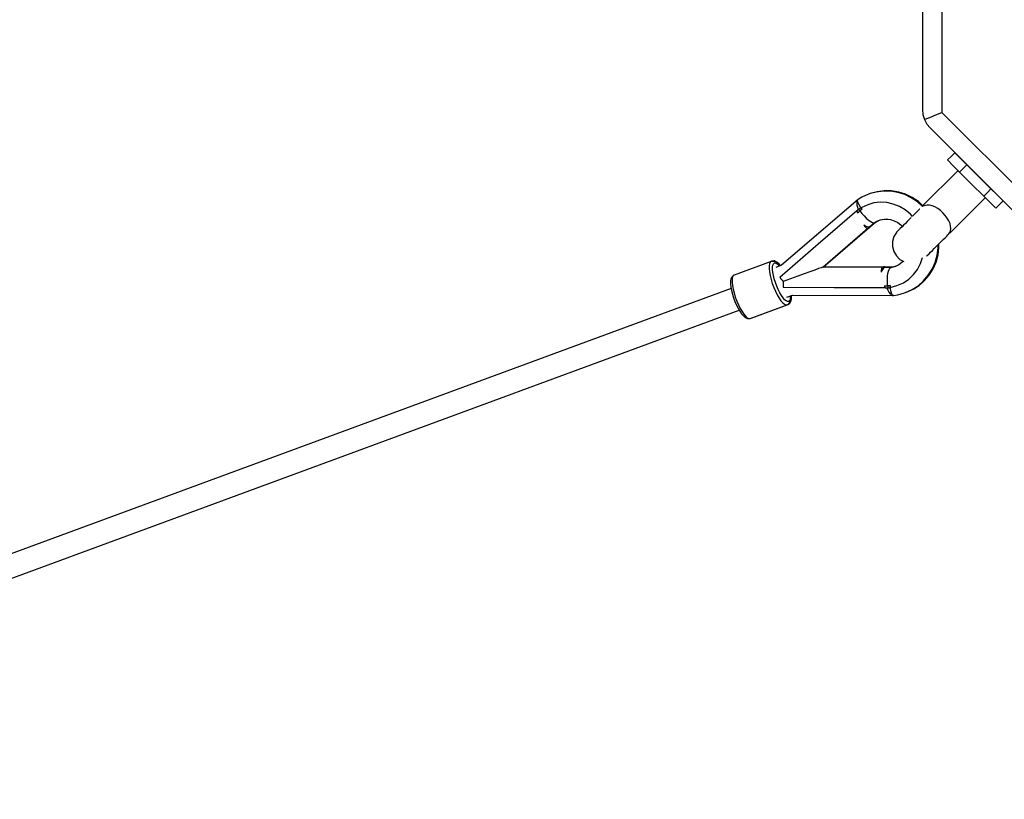
# Model space of a CAD drawing. Units: millimetres. Extents: x -42887 to 20171, y -23038 to 25901.
# Drawn here: x -27187 to -26420, y -1477 to -870 of the extents above; entities that cross this region are included whole.
import ezdxf

# ---------------------------------------------------------------- set-up
doc = ezdxf.new("R2010")
doc.units = ezdxf.units.MM
doc.layers.add('PV-82115', color=7, linetype='Continuous')
doc.layers.add('STREFA', color=1, linetype='Continuous')
doc.styles.get("Standard").update_dxf_attribs({"font": 'arial.ttf'})
doc.dimstyles.new('Kopia Kopia ISO-25 moduły', dxfattribs={"dimtxt": 300, "dimasz": 210, "dimexe": 1.25, "dimexo": 0.625, "dimgap": 80, "dimtad": 1, "dimdec": 1, "dimlfac": 0.001, "dimtxsty": 'Standard', "dimblk": 'OBLIQUE', "dimcen": 2.5, "dimse1": 1, "dimse2": 1, "dimadec": 0, "dimazin": 0, "dimtfac": 1, "dimtdec": 1, "dimtmove": 0, "dimatfit": 3, "dimfxl": 1, "dimtfillclr": 256, "dimarcsym": 0})

# ---------------------------------------------------------------- blocks, each defined once
blk = doc.blocks.new('_OBLIQUE')
at = {"color": 0, "linetype": 'ByBlock', "lineweight": -2}
for p, q in [((-0.5, -0.5), (0.5, 0.5)), ((0, 0), (0, 0))]:
    blk.add_line(p, q, dxfattribs=at)
blk = doc.blocks.new('*D18')
at = {"layer": 'STREFA', "color": 0, "lineweight": -2}
blk.add_line((-42228.78, 21066.04), (-42228.78, -22933.25), dxfattribs=at)
at = {"layer": 'STREFA', "color": 0, "lineweight": -2, "xscale": 210, "yscale": 210, "zscale": 210}
for p, rotation in [((-42228.78, 21066.04), 90), ((-42228.78, -22933.25), 270)]:
    blk.add_blockref('_OBLIQUE', p, dxfattribs=dict(at, rotation=rotation))
at = {"layer": 'STREFA', "color": 0, "insert": (-42558.78, -933.61), "char_height": 500, "attachment_point": 5, "rotation": 90}
blk.add_mtext('44m', dxfattribs=at)
blk = doc.blocks.new('*D19')
at = {"layer": 'STREFA', "color": 0, "lineweight": -2}
blk.add_line((-40878.04, 18296.94), (-40878.04, -21014.11), dxfattribs=at)
at = {"layer": 'STREFA', "color": 0, "lineweight": -2, "xscale": 210, "yscale": 210, "zscale": 210}
for p, rotation in [((-40878.04, 18296.94), 89.99999999999999), ((-40878.04, -21014.11), 270)]:
    blk.add_blockref('_OBLIQUE', p, dxfattribs=dict(at, rotation=rotation))
at = {"layer": 'STREFA', "color": 0, "insert": (-41258.51, -1358.58), "char_height": 500, "attachment_point": 5, "rotation": 90}
blk.add_mtext('39,3m', dxfattribs=at)

msp = doc.modelspace()

# ---------------------------------------------------------------- linework, layer by layer
at = {"layer": 'PV-82115'}
for p, q in [((-26484.13, -832.16), (-26484.13, -939.86)), ((-26469.13, -830.09), (-26469.13, -941.93)), ((-26484.13, -939.86), (-26483.76, -943.66)), ((-26484.13, -939.86), (-26484.13, -939.86)), ((-26484.13, -939.86), (-26483.76, -943.66)), ((-26472.45, -943.31), (-26469.13, -941.93)), ((-26469.13, -941.93), (-26360.05, -1051.01)), ((-26483.76, -943.66), (-26482.61, -947.51)), ((-26483.76, -943.66), (-26482.61, -947.51)), ((-26482.61, -947.51), (-26480.81, -946.77)), ((-26482.61, -947.51), (-26482.61, -947.51)), ((-26482.61, -947.51), (-26480.7, -951.06)), ((-26482.61, -947.51), (-26480.7, -951.06)), ((-26480.81, -946.77), (-26478.44, -945.79)), ((-26478.44, -945.79), (-26475.61, -944.61)), ((-26475.61, -944.61), (-26472.45, -943.31)), ((-26480.7, -951.06), (-26478.27, -954)), ((-26480.7, -951.06), (-26478.27, -954)), ((-26478.27, -954), (-26372.12, -1060.15)), ((-26478.27, -954), (-26372.12, -1060.15)), ((-26461.82, -976.15), (-26464.65, -978.97)), ((-26464.65, -978.97), (-26459.95, -983.67)), ((-26458.99, -973.32), (-26461.82, -976.15)), ((-26454.3, -978.01), (-26458.99, -973.32)), ((-26449.6, -982.71), (-26454.3, -978.01)), ((-26456.48, -987.15), (-26484.02, -1014.75)), ((-26459.95, -983.67), (-26455.26, -988.36)), ((-26452.43, -985.53), (-26455.26, -988.36)), ((-26455.26, -988.36), (-26445.87, -997.75)), ((-26449.6, -982.71), (-26452.43, -985.53)), ((-26440.21, -992.1), (-26449.6, -982.71)), ((-26430.82, -1001.49), (-26440.21, -992.1)), ((-26519.42, -1003.65), (-26524.81, -1005.19)), ((-26514.62, -1003.17), (-26520.18, -1003.9)), ((-26513.86, -1002.92), (-26519.42, -1003.65)), ((-26508.99, -1003.27), (-26514.62, -1003.17)), ((-26508.23, -1003.02), (-26513.86, -1002.92)), ((-26503.41, -1004.2), (-26508.99, -1003.27)), ((-26502.65, -1003.94), (-26508.23, -1003.02)), ((-26445.87, -997.75), (-26436.48, -1007.14)), ((-26430.82, -1001.49), (-26433.65, -1004.31)), ((-26426.13, -1006.18), (-26430.82, -1001.49)), ((-26534.23, -1009.66), (-26593.79, -1060.97)), ((-26535.19, -1010.9), (-26535.26, -1011.46)), ((-26535.09, -1010.67), (-26535.19, -1010.9)), ((-26534.92, -1010.28), (-26534.97, -1010.39)), ((-26534.66, -1010.06), (-26534.92, -1010.28)), ((-26534.66, -1011.03), (-26534.65, -1010.13)), ((-26534.25, -1012.31), (-26534.66, -1011.03)), ((-26534.65, -1010.13), (-26534.23, -1009.66)), ((-26534.06, -1009.67), (-26534.23, -1009.66)), ((-26531.37, -1008.02), (-26534.2, -1009.75)), ((-26526.27, -1005.7), (-26531.37, -1008.02)), ((-26525.57, -1005.44), (-26526.27, -1005.7)), ((-26520.18, -1003.9), (-26525.57, -1005.44)), ((-26524.81, -1005.19), (-26525.27, -1005.36)), ((-26497.99, -1005.93), (-26503.41, -1004.2)), ((-26497.23, -1005.68), (-26502.65, -1003.94)), ((-26492.85, -1008.43), (-26497.99, -1005.93)), ((-26492.09, -1008.18), (-26497.23, -1005.68)), ((-26488.09, -1011.66), (-26492.85, -1008.43)), ((-26487.33, -1011.4), (-26492.09, -1008.18)), ((-26462.84, -1035.94), (-26435.26, -1008.36)), ((-26433.65, -1004.31), (-26436.48, -1007.14)), ((-26436.48, -1007.14), (-26431.79, -1011.84)), ((-26421.43, -1010.88), (-26426.13, -1006.18)), ((-26424.26, -1013.7), (-26421.43, -1010.88)), ((-26535.19, -1018.67), (-26565.21, -1044.52)), ((-26535.28, -1011.63), (-26535.31, -1011.8)), ((-26535.31, -1011.8), (-26535.28, -1012.95)), ((-26535.28, -1012.95), (-26535.13, -1014.27)), ((-26534.45, -1017.91), (-26535.24, -1018.52)), ((-26535.24, -1018.52), (-26535.03, -1019.14)), ((-26535.13, -1014.27), (-26534.83, -1015.76)), ((-26534.83, -1015.76), (-26534.43, -1017.31)), ((-26533.63, -1017.33), (-26534.45, -1017.91)), ((-26534.43, -1017.31), (-26534.28, -1017.79)), ((-26533.45, -1013.89), (-26534.25, -1012.31)), ((-26533.74, -1019.3), (-26532.76, -1018.54)), ((-26532.91, -1016.71), (-26533.63, -1017.33)), ((-26533.2, -1017.93), (-26533.63, -1017.33)), ((-26532.32, -1015.65), (-26533.45, -1013.89)), ((-26532.76, -1018.54), (-26533.2, -1017.93)), ((-26532.19, -1016.09), (-26532.91, -1016.71)), ((-26531.98, -1017.94), (-26532.76, -1018.54)), ((-26532.76, -1018.54), (-26531.2, -1020.56)), ((-26532.03, -1016.03), (-26532.32, -1015.65)), ((-26531.86, -1016.51), (-26532.19, -1016.09)), ((-26532.01, -1016.28), (-26532.19, -1016.09)), ((-26531.34, -1015.89), (-26532.02, -1016.29)), ((-26532.02, -1016.29), (-26531.6, -1016.83)), ((-26531.18, -1017.36), (-26531.98, -1017.94)), ((-26531.52, -1016.94), (-26531.86, -1016.51)), ((-26531.6, -1016.83), (-26531.18, -1017.36)), ((-26531.18, -1017.36), (-26531.52, -1016.94)), ((-26526.76, -1013.77), (-26531.34, -1015.89)), ((-26521.9, -1012.42), (-26526.76, -1013.77)), ((-26516.87, -1011.87), (-26521.9, -1012.42)), ((-26511.81, -1012.15), (-26516.87, -1011.87)), ((-26506.82, -1013.24), (-26511.81, -1012.15)), ((-26502.04, -1015.12), (-26506.82, -1013.24)), ((-26497.58, -1017.74), (-26502.04, -1015.12)), ((-26493.56, -1021.03), (-26497.58, -1017.74)), ((-26487.57, -1018.42), (-26489.07, -1019.93)), ((-26484.15, -1015.21), (-26488.09, -1011.66)), ((-26486.33, -1017.19), (-26487.57, -1018.42)), ((-26483.83, -1014.56), (-26487.33, -1011.4)), ((-26486.32, -1017.18), (-26486.33, -1017.19)), ((-26483.84, -1014.94), (-26484.19, -1015.18)), ((-26484.02, -1014.75), (-26483.78, -1015)), ((-26482.17, -1014.32), (-26483.78, -1015)), ((-26480.44, -1014.02), (-26482.17, -1014.32)), ((-26478.55, -1014.1), (-26480.44, -1014.02)), ((-26476.54, -1014.58), (-26478.55, -1014.1)), ((-26474.44, -1015.45), (-26476.54, -1014.58)), ((-26472.31, -1016.68), (-26474.44, -1015.45)), ((-26470.19, -1018.24), (-26472.31, -1016.68)), ((-26468.19, -1020.06), (-26470.19, -1018.24)), ((-26431.79, -1011.84), (-26427.09, -1016.53)), ((-26427.09, -1016.53), (-26424.26, -1013.7)), ((-26535.03, -1019.14), (-26534.86, -1019.62)), ((-26534.86, -1019.62), (-26534.69, -1020.09)), ((-26534.69, -1020.09), (-26533.74, -1019.3)), ((-26531.2, -1020.56), (-26529.58, -1022.45)), ((-26529.58, -1022.45), (-26527.94, -1024.15)), ((-26527.94, -1024.15), (-26526.37, -1025.59)), ((-26526.37, -1025.59), (-26524.9, -1026.71)), ((-26521.73, -1027.8), (-26519.71, -1026.69)), ((-26520.95, -1027.53), (-26518.95, -1026.43)), ((-26519.71, -1026.69), (-26516.95, -1025.67)), ((-26518.95, -1026.43), (-26516.82, -1025.65)), ((-26516.95, -1025.67), (-26514.07, -1025.13)), ((-26514.07, -1025.13), (-26511.12, -1025.08)), ((-26511.12, -1025.08), (-26508.77, -1025.43)), ((-26509.09, -1025.32), (-26506.17, -1026.26)), ((-26506.17, -1026.26), (-26503.42, -1027.67)), ((-26494.57, -1025.42), (-26496.02, -1026.88)), ((-26492.83, -1023.69), (-26494.57, -1025.42)), ((-26491.85, -1022.94), (-26493.56, -1021.03)), ((-26490.78, -1021.64), (-26491.96, -1022.82)), ((-26489.07, -1019.93), (-26490.78, -1021.64)), ((-26466.36, -1022.07), (-26468.19, -1020.06)), ((-26464.8, -1024.18), (-26466.36, -1022.07)), ((-26463.57, -1026.32), (-26464.8, -1024.18)), ((-26462.7, -1028.42), (-26463.57, -1026.32)), ((-26561.78, -1062.36), (-26526.74, -1032.11)), ((-26561.03, -1062.11), (-26525.7, -1031.62)), ((-26529.72, -1029.73), (-26528.74, -1030.89)), ((-26528.38, -1030.47), (-26529.72, -1029.73)), ((-26528.74, -1030.89), (-26527.86, -1031.68)), ((-26527.21, -1030.95), (-26528.38, -1030.47)), ((-26527.86, -1031.68), (-26527.05, -1032.11)), ((-26526.26, -1031.16), (-26527.21, -1030.95)), ((-26527.05, -1032.11), (-26526.38, -1032.11)), ((-26526.38, -1032.11), (-26525.86, -1031.67)), ((-26525.54, -1031.08), (-26526.26, -1031.16)), ((-26525.98, -1031.85), (-26525.62, -1031.85)), ((-26525.86, -1031.67), (-26525.09, -1030.73)), ((-26525.05, -1030.99), (-26525.7, -1031.62)), ((-26525.62, -1031.85), (-26525.1, -1031.42)), ((-26525.09, -1030.73), (-26525.54, -1031.08)), ((-26525.1, -1031.42), (-26524.33, -1030.47)), ((-26525.1, -1031.42), (-26524.76, -1030.56)), ((-26525.09, -1030.73), (-26521.7, -1027.78)), ((-26524.94, -1030.59), (-26525.05, -1030.99)), ((-26524.9, -1026.71), (-26523.61, -1027.47)), ((-26524.76, -1030.56), (-26524.75, -1030.43)), ((-26524.33, -1030.47), (-26520.45, -1027.09)), ((-26524.33, -1030.47), (-26524.17, -1029.93)), ((-26523.61, -1027.47), (-26522.54, -1027.84)), ((-26522.54, -1027.84), (-26521.73, -1027.8)), ((-26502.8, -1033.66), (-26503.71, -1034.57)), ((-26503.42, -1027.67), (-26500.91, -1029.51)), ((-26501.57, -1032.42), (-26502.8, -1033.66)), ((-26500.07, -1030.92), (-26501.57, -1032.42)), ((-26500.91, -1029.51), (-26499.79, -1030.65)), ((-26498.8, -1029.66), (-26500.07, -1030.92)), ((-26497.44, -1028.3), (-26498.8, -1029.66)), ((-26496.02, -1026.88), (-26497.44, -1028.3)), ((-26463.11, -1035.66), (-26462.44, -1034.06)), ((-26462.22, -1030.43), (-26462.7, -1028.42)), ((-26462.44, -1034.06), (-26462.13, -1032.31)), ((-26462.13, -1032.31), (-26462.22, -1030.43)), ((-26506.37, -1038.61), (-26507.4, -1042.4)), ((-26504.47, -1035.32), (-26506.37, -1038.61)), ((-26504.28, -1035.13), (-26504.47, -1035.32)), ((-26503.71, -1034.57), (-26504.28, -1035.13)), ((-26469.75, -1042.66), (-26468.04, -1040.95)), ((-26468.04, -1040.95), (-26466.54, -1039.45)), ((-26466.54, -1039.45), (-26465.31, -1038.22)), ((-26465.31, -1038.22), (-26464.4, -1037.3)), ((-26464.4, -1037.3), (-26463.83, -1036.74)), ((-26463.83, -1036.74), (-26463.64, -1036.55)), ((-26463.64, -1036.55), (-26463.05, -1035.72)), ((-26463.11, -1035.66), (-26462.87, -1035.91)), ((-26462.87, -1035.91), (-26462.84, -1035.94)), ((-26565.21, -1044.52), (-26595.24, -1070.37)), ((-26507.4, -1042.4), (-26507.42, -1046.34)), ((-26507.42, -1046.34), (-26506.41, -1050.14)), ((-26477.77, -1050.68), (-26476.42, -1049.32)), ((-26476.42, -1049.32), (-26474.99, -1047.9)), ((-26474.99, -1047.9), (-26473.54, -1046.45)), ((-26473.54, -1046.45), (-26471.61, -1044.52)), ((-26472.8, -1053.16), (-26472.05, -1047.42)), ((-26472.05, -1047.42), (-26472.08, -1044.98)), ((-26472.04, -1052.9), (-26471.3, -1047.17)), ((-26471.61, -1044.52), (-26469.75, -1042.66)), ((-26471.3, -1047.17), (-26471.32, -1044.23)), ((-26506.41, -1050.14), (-26504.44, -1053.55)), ((-26504.44, -1053.55), (-26501.66, -1056.33)), ((-26501.66, -1056.33), (-26498.69, -1058.04)), ((-26485.67, -1059.57), (-26484, -1054.76)), ((-26481, -1053.91), (-26480.54, -1053.45)), ((-26480.54, -1053.45), (-26479.04, -1051.95)), ((-26479.04, -1051.95), (-26477.77, -1050.68)), ((-26474.34, -1058.7), (-26472.8, -1053.16)), ((-26473.58, -1058.45), (-26472.04, -1052.9)), ((-26601.92, -1057.96), (-26630.74, -1068.58)), ((-26603.48, -1061.41), (-26603.49, -1063.55)), ((-26603.49, -1063.55), (-26603.23, -1066.07)), ((-26603.21, -1059.73), (-26603.48, -1061.41)), ((-26602.68, -1058.57), (-26603.21, -1059.73)), ((-26601.92, -1057.96), (-26602.68, -1058.57)), ((-26601.57, -1057.87), (-26601.92, -1057.96)), ((-26601.16, -1057.71), (-26601.71, -1057.91)), ((-26600.6, -1057.84), (-26601.57, -1057.87)), ((-26600.82, -1057.62), (-26601.16, -1057.71)), ((-26601.16, -1057.71), (-26600.18, -1057.67)), ((-26599.84, -1057.58), (-26600.82, -1057.62)), ((-26600.82, -1064.14), (-26600.81, -1062.24)), ((-26600.59, -1066.38), (-26600.82, -1064.14)), ((-26600.81, -1062.24), (-26600.57, -1060.75)), ((-26599.9, -1057.86), (-26600.6, -1057.84)), ((-26600.57, -1060.75), (-26600.1, -1059.72)), ((-26600.18, -1057.67), (-26599.03, -1058.22)), ((-26600.1, -1059.72), (-26599.42, -1059.18)), ((-26599.27, -1058.15), (-26599.9, -1057.86)), ((-26599.15, -1057.61), (-26599.84, -1057.58)), ((-26599.42, -1059.18), (-26598.79, -1059.11)), ((-26598.17, -1058.67), (-26599.27, -1058.15)), ((-26598.51, -1057.89), (-26599.15, -1057.61)), ((-26599.03, -1058.22), (-26598.91, -1058.32)), ((-26598.79, -1059.11), (-26598.06, -1059.32)), ((-26597.41, -1058.41), (-26598.51, -1057.89)), ((-26596.93, -1059.72), (-26598.17, -1058.67)), ((-26593.79, -1060.97), (-26598.17, -1062.58)), ((-26598.06, -1059.32), (-26597.25, -1059.83)), ((-26596.17, -1059.46), (-26597.41, -1058.41)), ((-26597.25, -1059.83), (-26596.38, -1060.61)), ((-26596.53, -1060.17), (-26596.93, -1059.72)), ((-26595.35, -1061.54), (-26596.53, -1060.17)), ((-26596.38, -1060.61), (-26595.52, -1061.6)), ((-26595.77, -1059.91), (-26596.17, -1059.46)), ((-26594.61, -1061.27), (-26595.77, -1059.91)), ((-26567.98, -1064.65), (-26571.73, -1066.03)), ((-26565.05, -1063.57), (-26567.98, -1064.65)), ((-26563.92, -1063.15), (-26565.05, -1063.57)), ((-26563.02, -1062.82), (-26563.92, -1063.15)), ((-26562.36, -1062.58), (-26563.02, -1062.82)), ((-26561.95, -1062.42), (-26562.36, -1062.58)), ((-26561.78, -1062.36), (-26561.95, -1062.42)), ((-26515.48, -1062.66), (-26561.78, -1062.36)), ((-26561.44, -1062.26), (-26561.72, -1062.36)), ((-26561.11, -1062.14), (-26561.44, -1062.26)), ((-26561.03, -1062.11), (-26561.11, -1062.14)), ((-26514.37, -1062.41), (-26561.03, -1062.11)), ((-26516.06, -1063.71), (-26516.22, -1064.89)), ((-26516.22, -1064.89), (-26516.21, -1066.41)), ((-26515.67, -1064.97), (-26516.21, -1066.41)), ((-26515.72, -1062.86), (-26516.06, -1063.71)), ((-26515.21, -1062.43), (-26515.72, -1062.86)), ((-26515.1, -1063.85), (-26515.67, -1064.97)), ((-26514.54, -1062.43), (-26515.21, -1062.43)), ((-26514.51, -1063.07), (-26515.1, -1063.85)), ((-26514.51, -1063.07), (-26515, -1063.61)), ((-26514.45, -1062.17), (-26514.73, -1062.41)), ((-26513.71, -1062.66), (-26514.54, -1062.43)), ((-26513.91, -1062.67), (-26514.51, -1063.07)), ((-26513.92, -1062.67), (-26514.51, -1063.07)), ((-26513.78, -1062.17), (-26514.45, -1062.17)), ((-26513.46, -1062.46), (-26514.37, -1062.41)), ((-26513.33, -1062.64), (-26513.92, -1062.67)), ((-26513.33, -1062.64), (-26513.91, -1062.67)), ((-26512.97, -1062.6), (-26513.78, -1062.17)), ((-26512.22, -1062.61), (-26513.78, -1062.17)), ((-26513.18, -1062.64), (-26513.46, -1062.46)), ((-26508.85, -1062.69), (-26513.33, -1062.64)), ((-26512.91, -1062.65), (-26512.97, -1062.6)), ((-26512.58, -1062.39), (-26512.95, -1062.4)), ((-26507.61, -1062.44), (-26512.58, -1062.39)), ((-26512.22, -1062.61), (-26512.58, -1062.39)), ((-26512.16, -1062.66), (-26512.22, -1062.61)), ((-26510.59, -1065.57), (-26510.1, -1064.16)), ((-26510.1, -1064.16), (-26509.52, -1063.19)), ((-26509.52, -1063.19), (-26508.87, -1062.69)), ((-26508.05, -1062.56), (-26508.87, -1062.69)), ((-26507.29, -1062.31), (-26508.09, -1062.43)), ((-26505.22, -1061.78), (-26508.05, -1062.56)), ((-26504.98, -1061.67), (-26507.29, -1062.31)), ((-26502.56, -1060.54), (-26505.22, -1061.78)), ((-26500.14, -1058.87), (-26502.56, -1060.54)), ((-26499.07, -1057.82), (-26500.14, -1058.87)), ((-26491.17, -1068.17), (-26488.09, -1064.1)), ((-26488.09, -1064.1), (-26485.67, -1059.57)), ((-26479.63, -1068.77), (-26476.63, -1063.94)), ((-26478.87, -1068.52), (-26475.87, -1063.69)), ((-26476.63, -1063.94), (-26474.34, -1058.7)), ((-26475.87, -1063.69), (-26473.58, -1058.45)), ((-26633.14, -1071.55), (-26633.4, -1073.15)), ((-26632.63, -1070.43), (-26633.14, -1071.55)), ((-26632.33, -1069.81), (-26632.63, -1070.43)), ((-26631.82, -1069.34), (-26632.33, -1069.81)), ((-26632.3, -1072.03), (-26632.31, -1074.16)), ((-26632.12, -1070.72), (-26632.3, -1072.03)), ((-26631.8, -1069.7), (-26632.12, -1070.72)), ((-26631.06, -1068.73), (-26631.82, -1069.34)), ((-26631.33, -1068.98), (-26631.8, -1069.7)), ((-26630.74, -1068.58), (-26631.33, -1068.98)), ((-26630.74, -1068.58), (-26631.06, -1068.73)), ((-26603.23, -1066.07), (-26602.71, -1068.89)), ((-26602.71, -1068.89), (-26601.96, -1071.91)), ((-26601.96, -1071.91), (-26600.99, -1075.03)), ((-26600.13, -1068.89), (-26600.59, -1066.38)), ((-26599.46, -1071.57), (-26600.13, -1068.89)), ((-26598.6, -1074.35), (-26599.46, -1071.57)), ((-26595.24, -1070.37), (-26594.35, -1071.49)), ((-26594.35, -1071.49), (-26593.43, -1072.59)), ((-26593.43, -1072.59), (-26592.47, -1073.67)), ((-26586.71, -1071.54), (-26592.47, -1073.67)), ((-26581.23, -1069.53), (-26586.71, -1071.54)), ((-26576.19, -1067.67), (-26581.23, -1069.53)), ((-26571.73, -1066.03), (-26576.19, -1067.67)), ((-26511.39, -1074.34), (-26511.38, -1071.84)), ((-26511.38, -1071.84), (-26511.24, -1069.49)), ((-26511.24, -1069.49), (-26510.97, -1067.37)), ((-26510.97, -1067.37), (-26510.59, -1065.57)), ((-26499.03, -1074.51), (-26494.85, -1071.67)), ((-26494.85, -1071.67), (-26491.17, -1068.17)), ((-26483.27, -1073.1), (-26479.63, -1068.77)), ((-26482.52, -1072.84), (-26478.87, -1068.52)), ((-26632.98, -1079.11), (-27424.44, -1370.64)), ((-26632.99, -1079.05), (-27418.85, -1368.47)), ((-26633.4, -1073.15), (-26633.41, -1073.75)), ((-26633.41, -1073.75), (-26633.41, -1075.71)), ((-26633.41, -1075.71), (-26633.17, -1078.03)), ((-26633.17, -1078.03), (-26632.7, -1080.62)), ((-26632.31, -1074.16), (-26632.05, -1076.68)), ((-26632.05, -1076.68), (-26631.53, -1079.5)), ((-26631.53, -1079.5), (-26630.78, -1082.52)), ((-26600.99, -1075.03), (-26599.84, -1078.15)), ((-26599.84, -1078.15), (-26598.55, -1081.16)), ((-26597.58, -1077.12), (-26598.6, -1074.35)), ((-26596.43, -1079.79), (-26597.58, -1077.12)), ((-26595.2, -1082.27), (-26596.43, -1079.79)), ((-26592.47, -1073.67), (-26592.5, -1075.11)), ((-26592.5, -1075.11), (-26592.49, -1076.55)), ((-26592.49, -1076.55), (-26592.44, -1077.97)), ((-26592.44, -1077.97), (-26552.82, -1078.17)), ((-26552.82, -1078.17), (-26513.2, -1078.37)), ((-26513.74, -1076.97), (-26512.51, -1076.95)), ((-26513.74, -1076.97), (-26513.57, -1077.44)), ((-26513.57, -1077.44), (-26513.39, -1077.91)), ((-26513.39, -1077.91), (-26513.14, -1078.52)), ((-26513.14, -1078.52), (-26512.14, -1078.47)), ((-26512.51, -1076.95), (-26511.27, -1076.9)), ((-26512.14, -1078.47), (-26511.14, -1078.38)), ((-26511.93, -1078.45), (-26511.7, -1079)), ((-26511.7, -1079), (-26511, -1080.43)), ((-26511.27, -1076.9), (-26511.39, -1074.34)), ((-26510.28, -1076.84), (-26511.27, -1076.9)), ((-26511.27, -1076.9), (-26511.21, -1077.64)), ((-26511.21, -1077.64), (-26511.14, -1078.38)), ((-26511.14, -1078.38), (-26510.19, -1078.39)), ((-26509.3, -1076.77), (-26510.28, -1076.84)), ((-26510.19, -1078.39), (-26509.24, -1078.39)), ((-26509.28, -1077.44), (-26509.3, -1076.77)), ((-26509.3, -1076.77), (-26509.29, -1077.31)), ((-26509.29, -1077.31), (-26509.27, -1077.85)), ((-26509.25, -1078.13), (-26509.28, -1077.44)), ((-26509.27, -1077.85), (-26509.24, -1078.39)), ((-26509.25, -1078.13), (-26503.98, -1076.77)), ((-26509.24, -1078.39), (-26509.23, -1078.12)), ((-26509.1, -1078.1), (-26509.1, -1078.09)), ((-26509.06, -1078.81), (-26509.08, -1078.33)), ((-26508.78, -1080.88), (-26509.06, -1078.81)), ((-26503.98, -1076.77), (-26499.03, -1074.51)), ((-26497.3, -1082.2), (-26492.2, -1079.88)), ((-26496.54, -1081.95), (-26491.44, -1079.62)), ((-26492.2, -1079.88), (-26487.49, -1076.82)), ((-26491.44, -1079.62), (-26486.74, -1076.57)), ((-26487.49, -1076.82), (-26483.27, -1073.1)), ((-26486.74, -1076.57), (-26482.52, -1072.84)), ((-26632.7, -1080.62), (-26632.01, -1083.4)), ((-26632.01, -1083.4), (-26631.12, -1086.27)), ((-26631.12, -1086.27), (-26630.06, -1089.14)), ((-26630.78, -1082.52), (-26629.81, -1085.65)), ((-26629.81, -1085.65), (-26628.66, -1088.77)), ((-26598.55, -1081.16), (-26597.17, -1083.95)), ((-26597.17, -1083.95), (-26595.73, -1086.43)), ((-26595.73, -1086.43), (-26594.29, -1088.51)), ((-26593.92, -1084.48), (-26595.2, -1082.27)), ((-26592.65, -1086.33), (-26593.92, -1084.48)), ((-26591.41, -1087.77), (-26592.65, -1086.33)), ((-26590.26, -1088.75), (-26591.41, -1087.77)), ((-26589.62, -1085.8), (-26585.24, -1084.19)), ((-26587.22, -1087.63), (-26587.68, -1088.66)), ((-26586.97, -1086.14), (-26587.22, -1087.63)), ((-26587.08, -1088.78), (-26586.82, -1087.17)), ((-26586.97, -1084.83), (-26586.97, -1086.14)), ((-26586.82, -1087.17), (-26586.81, -1086.57)), ((-26586.81, -1086.57), (-26586.8, -1084.76)), ((-26586.32, -1088.52), (-26586.06, -1086.92)), ((-26586.06, -1086.92), (-26586.05, -1086.32)), ((-26586.05, -1086.32), (-26586.04, -1084.48)), ((-26586.04, -1084.51), (-26585.18, -1084.19)), ((-26585.24, -1084.19), (-26506.63, -1084.6)), ((-26511, -1080.43), (-26510.25, -1081.75)), ((-26510.25, -1081.75), (-26509.52, -1082.84)), ((-26509.52, -1082.84), (-26508.79, -1083.72)), ((-26508.79, -1083.72), (-26508.7, -1083.8)), ((-26508.36, -1082.6), (-26508.78, -1080.88)), ((-26508.59, -1083.89), (-26508.13, -1084.3)), ((-26507.84, -1083.84), (-26508.36, -1082.6)), ((-26508.13, -1084.3), (-26507.92, -1084.4)), ((-26507.25, -1084.52), (-26507.84, -1083.84)), ((-26507.66, -1084.53), (-26507.54, -1084.59)), ((-26507.54, -1084.59), (-26507.21, -1084.58)), ((-26506.63, -1084.6), (-26507.25, -1084.52)), ((-26506.67, -1084.52), (-26503.39, -1084)), ((-26506.63, -1084.6), (-26506.5, -1084.49)), ((-26503.39, -1084), (-26498, -1082.46)), ((-26498, -1082.46), (-26497.3, -1082.2)), ((-26497.55, -1082.29), (-26497.25, -1082.21)), ((-26497.25, -1082.21), (-26496.54, -1081.95)), ((-26630.06, -1089.14), (-26628.88, -1091.9)), ((-26628.88, -1091.9), (-26627.6, -1094.46)), ((-26628.66, -1088.77), (-26627.37, -1091.77)), ((-26627.6, -1094.46), (-26626.28, -1096.74)), ((-26627.37, -1091.77), (-26625.99, -1094.56)), ((-26625.99, -1094.56), (-26624.55, -1097.04)), ((-26618.3, -1102.36), (-26589.47, -1091.74)), ((-26617.54, -1102.1), (-26588.72, -1091.49)), ((-26594.29, -1088.51), (-26592.9, -1090.13)), ((-26592.9, -1090.13), (-26591.61, -1091.23)), ((-26591.61, -1091.23), (-26590.45, -1091.78)), ((-26590.45, -1091.78), (-26589.47, -1091.74)), ((-26589.23, -1089.23), (-26590.26, -1088.75)), ((-26589.47, -1091.74), (-26589.16, -1091.59)), ((-26588.36, -1089.2), (-26589.23, -1089.23)), ((-26589.16, -1091.59), (-26588.39, -1090.98)), ((-26587.95, -1090.88), (-26588.72, -1091.49)), ((-26588.72, -1091.49), (-26588.4, -1091.33)), ((-26588.4, -1091.33), (-26587.64, -1090.73)), ((-26588.39, -1090.98), (-26587.88, -1090.52)), ((-26587.68, -1088.66), (-26588.36, -1089.2)), ((-26587.43, -1089.72), (-26587.95, -1090.88)), ((-26587.88, -1090.52), (-26587.58, -1089.89)), ((-26587.64, -1090.73), (-26587.12, -1090.26)), ((-26587.58, -1089.89), (-26587.08, -1088.78)), ((-26587.38, -1089.45), (-26587.43, -1089.72)), ((-26587.12, -1090.26), (-26586.82, -1089.63)), ((-26586.82, -1089.63), (-26586.32, -1088.52)), ((-27416.82, -1387.01), (-26626.72, -1095.99)), ((-26626.28, -1096.74), (-26624.96, -1098.66)), ((-26624.96, -1098.66), (-26623.68, -1100.15)), ((-26624.55, -1097.04), (-26623.11, -1099.13)), ((-26623.68, -1100.15), (-26623.28, -1100.6)), ((-26623.28, -1100.6), (-26622.05, -1101.66)), ((-26623.11, -1099.13), (-26621.72, -1100.75)), ((-26622.05, -1101.66), (-26620.94, -1102.17)), ((-26621.72, -1100.75), (-26620.43, -1101.85)), ((-26620.94, -1102.17), (-26620.31, -1102.46)), ((-26620.43, -1101.85), (-26619.27, -1102.39)), ((-26620.31, -1102.46), (-26619.61, -1102.48)), ((-26619.61, -1102.48), (-26618.64, -1102.45)), ((-26619.27, -1102.39), (-26618.3, -1102.36)), ((-26618.64, -1102.45), (-26618.3, -1102.36)), ((-26617.74, -1102.16), (-26617.54, -1102.1)), ((-26617.49, -1102.06), (-26617.54, -1102.1))]:
    msp.add_line(p, q, dxfattribs=at)

# ---------------------------------------------------------------- dimensions: what is measured, and where the dimension line sits
at = {"layer": 'STREFA'}
for base, p1, p2, picture, middle in [((-42228.78, -22933.25), (-14849.67, 21066.04), (-21527.7, -22933.25), '*D18', (-42558.78, -933.61)), ((-40878.04, -21014.11), (-14849.9, 18296.94), (-20742.11, -21014.11), '*D19', (-41258.51, -1358.58))]:
    dim = msp.add_linear_dim(base=base, p1=p1, p2=p2, angle=90, dimstyle='Kopia Kopia ISO-25 moduły', override={"dimtxt": 500, "dimpost": 'm'}, dxfattribs=at)
    dim.commit()
    dim.dimension.update_dxf_attribs({"geometry": picture, "text_midpoint": middle})

doc.saveas('drawing.dxf')
